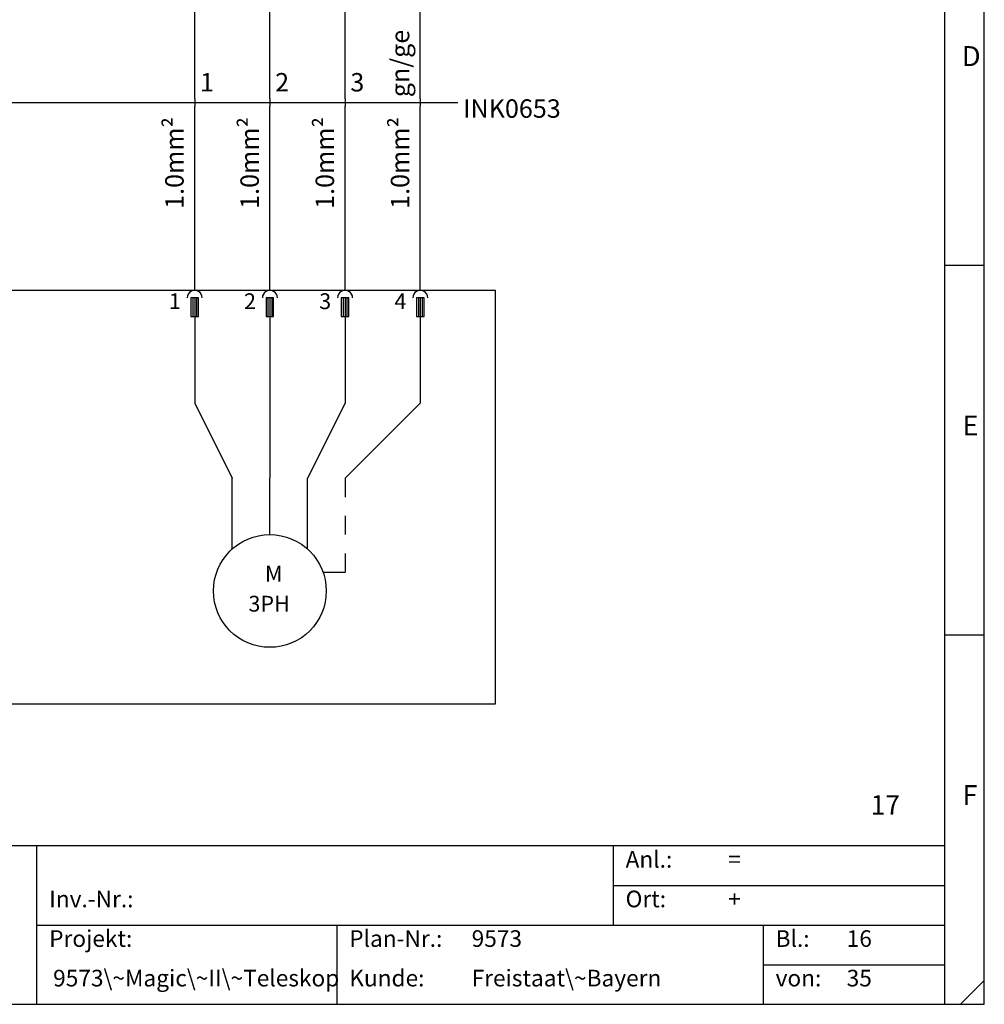
# Model space of a CAD drawing. Units: millimetres. Extents: x 0 to 420, y 0 to 295.
# Drawn here: x 292 to 420, y 0 to 131 of the extents above; entities that cross this region are included whole.
import ezdxf

# ---------------------------------------------------------------- set-up
doc = ezdxf.new("R2010")
doc.units = ezdxf.units.MM
doc.layers.add('CADDY_1', color=7, linetype='CONTINUOUS')
doc.styles.get("Standard").update_dxf_attribs({"font": 'txt', "width": 0.75})

# ---------------------------------------------------------------- blocks, each defined once
blk = doc.blocks.new('BLK2')
at = {"layer": 'CADDY_1', "linetype": 'CONTINUOUS'}
for p, q in [((420, 0), (420, 294.98)), ((414.75, 21.07), (414.75, 289.72)), ((414.75, 98.33), (420, 98.33)), ((414.75, 49.16), (420, 49.16)), ((414.75, 21.07), (5.25, 21.07)), ((294, 0), (294, 21.07)), ((370.65, 21.07), (370.65, 10.54)), ((414.75, 0), (414.75, 21.07)), ((370.65, 15.8), (414.75, 15.8)), ((294, 10.54), (414.75, 10.54)), ((333.9, 10.54), (333.9, 0)), ((390.6, 10.54), (390.6, 0)), ((390.6, 5.27), (393.75, 5.27)), ((392.7, 5.27), (414.75, 5.27)), ((416.85, 0), (420, 3.16)), ((0, 0), (420, 0))]:
    blk.add_line(p, q, dxfattribs=at)
at = {"layer": 'CADDY_1', "width": 100}
for s, insert, char_height, attachment_point in [('D', (417.02, 124.02), 2.65, 7), ('E', (417.11, 74.86), 2.65, 7), ('F', (417.11, 25.69), 2.65, 7), ('17', (408.8, 24.44), 2.581, 9), ('Anl.:', (372.3, 17.49), 2.212, 7), ('=', (385.95, 17.49), 2.21, 7), ('Inv.-Nr.:', (295.65, 12.22), 2.212, 7), ('Ort:', (372.3, 12.22), 2.212, 7), ('+', (385.95, 12.22), 2.21, 7), ('Projekt:', (295.65, 6.95), 2.212, 7), ('Plan-Nr.:', (335.55, 6.95), 2.212, 7), ('9573', (351.83, 6.95), 2.212, 7), ('Bl.:', (392.25, 6.95), 2.212, 7), ('16', (401.7, 6.95), 2.212, 7), ('9573\\~Magic\\~II\\~Teleskop', (296.18, 1.69), 2.2124, 7), ('Kunde:', (335.55, 1.69), 2.212, 7), ('Freistaat\\~Bayern', (351.83, 1.69), 2.2124, 7), ('von:', (392.25, 1.69), 2.212, 7), ('35', (401.7, 1.69), 2.212, 7)]:
    blk.add_mtext(s, dxfattribs=dict(at, insert=insert, char_height=char_height, attachment_point=attachment_point))
blk = doc.blocks.new('BLK70')
at = {"layer": 'CADDY_1', "linetype": 'CONTINUOUS'}
blk.add_line((315, 120.5), (315, 119.5), dxfattribs=at)
blk = doc.blocks.new('BLK71')
at = {"layer": 'CADDY_1', "linetype": 'CONTINUOUS'}
blk.add_line((325, 120.5), (325, 119.5), dxfattribs=at)
blk = doc.blocks.new('BLK72')
at = {"layer": 'CADDY_1', "linetype": 'CONTINUOUS'}
blk.add_line((335, 120.5), (335, 119.5), dxfattribs=at)
blk = doc.blocks.new('BLK73')
at = {"layer": 'CADDY_1', "linetype": 'CONTINUOUS'}
blk.add_line((345, 120.5), (345, 119.5), dxfattribs=at)
blk = doc.blocks.new('BLK75')
at = {"layer": 'CADDY_1', "linetype": 'CONTINUOUS'}
for p, q in [((355, 95), (45, 95)), ((355, 40), (355, 95)), ((315.5, 94), (314.5, 94)), ((314.5, 94), (314.5, 91.5)), ((314.75, 94), (314.75, 91.5)), ((315, 94), (315, 91.5)), ((315.25, 94), (315.25, 91.5)), ((315.5, 91.5), (315.5, 94)), ((325.5, 94), (324.5, 94)), ((324.5, 94), (324.5, 91.5)), ((324.75, 94), (324.75, 91.5)), ((325, 94), (325, 91.5)), ((325.25, 94), (325.25, 91.5)), ((325.5, 91.5), (325.5, 94)), ((335.5, 94), (334.5, 94)), ((334.5, 94), (334.5, 91.5)), ((334.75, 94), (334.75, 91.5)), ((335, 94), (335, 91.5)), ((335.25, 94), (335.25, 91.5)), ((335.5, 91.5), (335.5, 94)), ((345.5, 94), (344.5, 94)), ((344.5, 94), (344.5, 91.5)), ((344.75, 94), (344.75, 91.5)), ((345, 94), (345, 91.5)), ((345.25, 94), (345.25, 91.5)), ((345.5, 91.5), (345.5, 94)), ((314.5, 91.5), (315.5, 91.5)), ((315, 91.5), (315, 90)), ((324.5, 91.5), (325.5, 91.5)), ((325, 91.5), (325, 90)), ((334.5, 91.5), (335.5, 91.5)), ((335, 91.5), (335, 90)), ((344.5, 91.5), (345.5, 91.5)), ((345, 91.5), (345, 90)), ((315, 90), (315, 80)), ((325, 90), (325, 70)), ((335, 90), (335, 80)), ((345, 90), (345, 80)), ((315, 80), (320, 70)), ((335, 80), (330, 70)), ((345, 80), (335, 70)), ((320, 60.59), (320, 70)), ((325, 62.5), (325, 70)), ((330, 60.59), (330, 70)), ((335, 70), (335, 67.5)), ((335, 65), (335, 62.5)), ((335, 60), (335, 57.5)), ((332.07, 57.5), (335, 57.5)), ((45, 40), (355, 40))]:
    blk.add_line(p, q, dxfattribs=at)
blk.add_circle((325, 55), 7.5, dxfattribs=at)
for centre in [(315, 94), (325, 94), (335, 94), (345, 94)]:
    blk.add_ellipse(centre, major_axis=(1, 0), ratio=1, start_param=0, end_param=3.141593, dxfattribs=at)
at = {"layer": 'CADDY_1', "char_height": 2.1, "width": 100, "attachment_point": 7}
for s, insert in [('M', (324.35, 55.6)), ('3PH', (322.15, 51.6))]:
    blk.add_mtext(s, dxfattribs=dict(at, insert=insert))

msp = doc.modelspace()

# ---------------------------------------------------------------- linework, layer by layer
at = {"layer": 'CADDY_1', "linetype": 'CONTINUOUS'}
for p, q in [((345, 120.5), (345, 179.5)), ((315, 120.5), (315, 152.5)), ((325, 120.5), (325, 152.5)), ((335, 120.5), (335, 152.5)), ((230, 120), (350, 120)), ((315, 95), (315, 119.5)), ((325, 95), (325, 119.5)), ((335, 95), (335, 119.5)), ((345, 95), (345, 119.5))]:
    msp.add_line(p, q, dxfattribs=at)

# ---------------------------------------------------------------- block references
at = {"layer": 'CADDY_1'}
for name in ['BLK2', 'BLK70', 'BLK71', 'BLK72', 'BLK73', 'BLK75']:
    msp.add_blockref(name, (0, 0), dxfattribs=at)

# ---------------------------------------------------------------- texts
at = {"layer": 'CADDY_1', "char_height": 2.45, "width": 100, "rotation": 90}
for s, insert, attachment_point in [('gn/ge', (344.3, 120.7), 7), ('1.0mm²', (314.3, 118.05), 9), ('1.0mm²', (324.3, 118.05), 9), ('1.0mm²', (334.3, 118.05), 9), ('1.0mm²', (344.3, 118.05), 9)]:
    msp.add_mtext(s, dxfattribs=dict(at, insert=insert, attachment_point=attachment_point))
at = {"layer": 'CADDY_1', "width": 100}
for s, insert, char_height, attachment_point in [('1', (315.7, 120.7), 2.45, 7), ('2', (325.7, 120.7), 2.45, 7), ('3', (335.7, 120.7), 2.45, 7), ('INK0653', (350.7, 117.2), 2.45, 7), ('1', (313.15, 91.85), 2.1, 9), ('2', (323.15, 91.85), 2.1, 9), ('3', (333.15, 91.85), 2.1, 9), ('4', (343.15, 91.85), 2.1, 9)]:
    msp.add_mtext(s, dxfattribs=dict(at, insert=insert, char_height=char_height, attachment_point=attachment_point))

doc.saveas('drawing.dxf')
